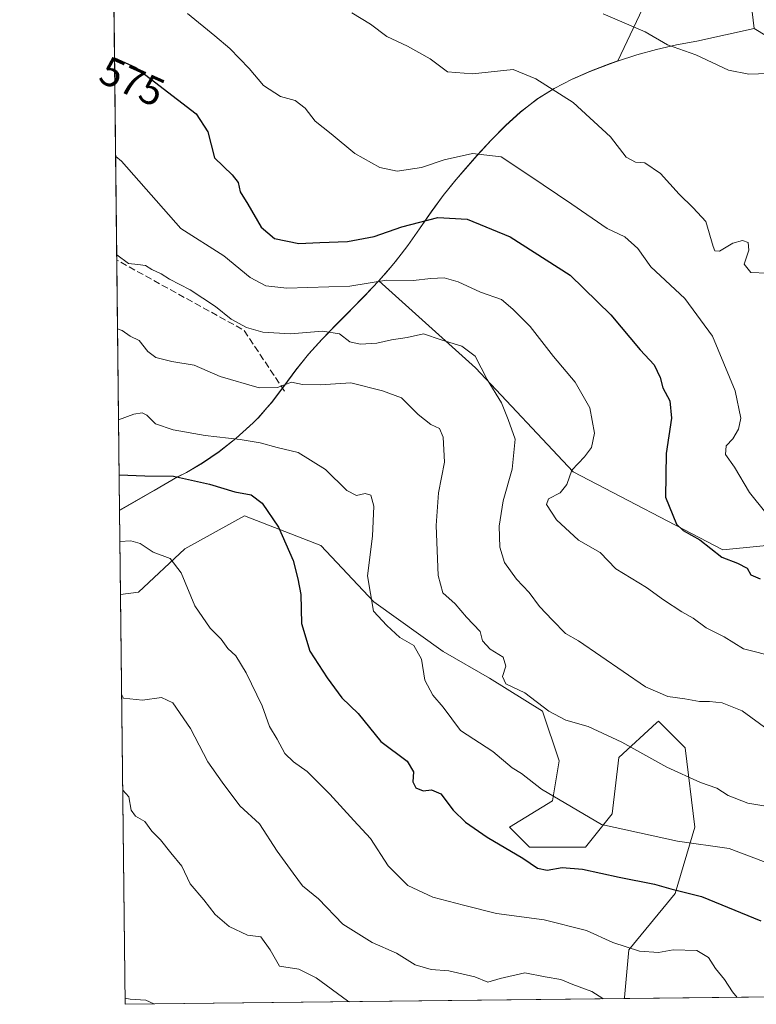
# Model space of a CAD drawing. Units: metres. Extents: x 576465 to 579903, y 4754305 to 4756658.
# Drawn here: x 576465 to 576646, y 4754305 to 4754547 of the extents above; entities that cross this region are included whole.
import ezdxf
from ezdxf.enums import TextEntityAlignment as Align

# ---------------------------------------------------------------- set-up
doc = ezdxf.new("R2010")
doc.units = ezdxf.units.M
doc.header["$MEASUREMENT"] = 0
doc.linetypes.add('DGN Style 3', pattern=[2.307223458686699, 1.648016756204785, -0.6592067024819142])
for name, color, linetype, lineweight in [('Arbolado forestal CxS', 92, 'Continuous', 0), ('Comarca CxS', 21, 'Continuous', 0), ('Comunidad Autónoma CxS', 142, 'Continuous', 0), ('Curva de nivel maestra', 30, 'Continuous', 30), ('Curva de nivel normal', 30, 'Continuous', 0), ('Entidad de ámbito territorial', 7, 'Continuous', 0), ('Entidad de ámbito territorial CxS', 92, 'Continuous', 0), ('Espacio natural protegido', 121, 'Continuous', 13), ('Espacio natural protegido CxS', 121, 'Continuous', 0), ('Municipio', 91, 'Continuous', 13), ('Municipio CxS', 4, 'Continuous', 0), ('Pastizal CxS', 92, 'Continuous', 0), ('Provincia CxS', 1, 'Continuous', 0), ('Rótulo de curva de nivel directora', 7, 'Continuous', 0), ('Senda', 7, 'DGN Style 3', 0)]:
    doc.layers.add(name, color=color, linetype=linetype, lineweight=lineweight)
doc.styles.add('Style-Arial', font='txt')

# ---------------------------------------------------------------- blocks, each defined once
blk = doc.blocks.new('*U6')
at = {"layer": 'Municipio CxS', "color": 4, "linetype": 'Continuous', "lineweight": 0, "flags": 128}
blk.add_lwpolyline([(576592.6020000008, 4754981.151), (576645.0050000009, 4754544.707975), (576630.937999999, 4754541.567999999), (576625.9869999993, 4754540.675025002), (576621.1019999994, 4754539.566024999), (576616.2840000001, 4754538.240025001), (576611.5320000005, 4754536.698050001), (576609.6919999988, 4754536.036049999), (576604.9999999995, 4754534.233050001), (576600.6195862327, 4754532.338100665), (576600.3929999992, 4754532.240075001), (576595.9400000003, 4754529.955075001), (576591.6769749996, 4754527.256975), (576587.725974999, 4754524.186975001), (576584.0169749996, 4754520.838974999), (576580.4949749995, 4754517.278000002), (576577.10595, 4754513.573), (576571.8809500004, 4754507.576025), (576568.7439500006, 4754503.688025), (576565.8039249994, 4754499.642050001), (576562.9440499991, 4754495.53005), (576560.0550500001, 4754491.442050001), (576558.4730499999, 4754489.372975), (576557.0191977223, 4754487.47050174), (576557.0168124596, 4754487.467390481), (576556.6779999996, 4754487.023999999), (576556.2503351506, 4754486.537469104), (576554.4340250001, 4754484.471075002), (576554.1919499999, 4754484.19505), (576552.9510249996, 4754482.783074999), (576551.4250722091, 4754481.168626269), (576549.517024999, 4754479.149975), (576542.4920000002, 4754472.021974999), (576539.024000001, 4754468.419000001), (576535.7709750006, 4754464.836999999), (576532.6309750001, 4754460.937025), (576529.6529750006, 4754456.898025001), (576526.6289500014, 4754452.905025001), (576525.5909499996, 4754451.713024999), (576525.1629999997, 4754451.222025001), (576523.3522061985, 4754449.14282043), (576523.3489000008, 4754449.139100002), (576522.562041598, 4754448.361956614), (576522.1469500001, 4754447.952050001), (576517.9279500011, 4754444.178049999), (576513.7949250002, 4754440.892075002), (576509.7459250009, 4754438.095075001), (576505.7810500002, 4754435.788975), (576503.6460499995, 4754434.731975002), (576497.873011973, 4754431.39145213), (576489.4161439207, 4754426.497996919), (576481.552567212, 4755129.990268785)], dxfattribs=at)
blk = doc.blocks.new('*U7')
at = {"layer": 'Entidad de ámbito territorial CxS', "color": 92, "linetype": 'Continuous', "lineweight": 0, "flags": 128}
blk.add_lwpolyline([(576592.6020000008, 4754981.151), (576645.0050000009, 4754544.707975), (576630.937999999, 4754541.567999999), (576625.9869999993, 4754540.675025002), (576621.1019999994, 4754539.566024999), (576616.2840000001, 4754538.240025001), (576611.5320000005, 4754536.698050001), (576609.6919999988, 4754536.036049999), (576604.9999999995, 4754534.233050001), (576600.6195862327, 4754532.338100665), (576600.3929999992, 4754532.240075001), (576595.9400000003, 4754529.955075001), (576591.6769749996, 4754527.256975), (576587.725974999, 4754524.186975001), (576584.0169749996, 4754520.838974999), (576580.4949749995, 4754517.278000002), (576577.10595, 4754513.573), (576571.8809500004, 4754507.576025), (576568.7439500006, 4754503.688025), (576565.8039249994, 4754499.642050001), (576562.9440499991, 4754495.53005), (576560.0550500001, 4754491.442050001), (576558.4730499999, 4754489.372975), (576557.0191977223, 4754487.47050174), (576557.0168124596, 4754487.467390481), (576556.6779999996, 4754487.023999999), (576556.2503351506, 4754486.537469104), (576554.4340250001, 4754484.471075002), (576554.1919499999, 4754484.19505), (576552.9510249996, 4754482.783074999), (576551.4250722091, 4754481.168626269), (576549.517024999, 4754479.149975), (576542.4920000002, 4754472.021974999), (576539.024000001, 4754468.419000001), (576535.7709750006, 4754464.836999999), (576532.6309750001, 4754460.937025), (576529.6529750006, 4754456.898025001), (576526.6289500014, 4754452.905025001), (576525.5909499996, 4754451.713024999), (576525.1629999997, 4754451.222025001), (576523.3522061985, 4754449.14282043), (576523.3489000008, 4754449.139100002), (576522.562041598, 4754448.361956614), (576522.1469500001, 4754447.952050001), (576517.9279500011, 4754444.178049999), (576513.7949250002, 4754440.892075002), (576509.7459250009, 4754438.095075001), (576505.7810500002, 4754435.788975), (576503.6460499995, 4754434.731975002), (576497.873011973, 4754431.39145213), (576489.4161439207, 4754426.497996919), (576481.552567212, 4755129.990268785)], dxfattribs=at)

msp = doc.modelspace()

# ---------------------------------------------------------------- linework, layer by layer
at = {"layer": 'Arbolado forestal CxS', "color": 92, "linetype": 'Continuous', "lineweight": 0, "extrusion": (0.002780979720675483, -0.2487969456517828, 0.968551674401597), "elevation": -1180751.559828797, "flags": 128}
msp.add_lwpolyline([(629593.6795760329, 4598579.369149896), (629593.6795760329, 4598686.089275762)], dxfattribs=at)
at = {"layer": 'Arbolado forestal CxS', "color": 92, "linetype": 'Continuous', "lineweight": 0, "extrusion": (0.003084694056526205, -0.2759625138554792, 0.9611634489560774), "elevation": -1309739.011840125, "flags": 128}
msp.add_lwpolyline([(629594.8069152707, 4563453.302917669), (629594.8069152709, 4563517.148180849)], dxfattribs=at)
at = {"layer": 'Arbolado forestal CxS', "color": 92, "linetype": 'Continuous', "lineweight": 0, "extrusion": (0.002272402587981934, -0.2033450646951245, 0.9791044994537681), "elevation": -964943.1407884746, "flags": 128}
msp.add_lwpolyline([(629581.3240291202, 4648572.68410943), (629581.32402912, 4648593.770100784)], dxfattribs=at)
at = {"layer": 'Arbolado forestal CxS', "color": 92, "linetype": 'Continuous', "lineweight": 0, "extrusion": (0.03611623421569678, 0.0004108059480361928, 0.9993475115616941), "elevation": 23318.89482599611, "flags": 128}
msp.add_lwpolyline([(4747440.963307711, -630550.1379818209), (4747440.963307711, -630219.443831072)], dxfattribs=at)
at = {"layer": 'Arbolado forestal CxS', "color": 92, "linetype": 'Continuous', "lineweight": 0}
for points in [[(576636.1089000005, 4754614.992900001, 608.7915999999968), (576629.8271000005, 4754575.212900001, 598.8997999999992), (576611.5569000002, 4754536.744700001, 587.9815999999992), (576609.7169000005, 4754536.0847, 587.8154999999971), (576605.0268999999, 4754534.284700001, 587.180600000007), (576600.4168999996, 4754532.2849, 586.3159000000014), (576595.9669000005, 4754530.005100001, 585.1775999999954), (576591.7367000004, 4754527.325099999, 583.9003999999986), (576591.6967000002, 4754527.3051, 583.8932999999961), (576587.7467, 4754524.235300001, 582.945000000007), (576584.0367000002, 4754520.885299999, 582.1612000000023), (576580.5166999997, 4754517.3255, 581.4297999999981), (576577.1266999999, 4754513.615499999, 580.261599999998), (576573.8167000003, 4754509.835700001, 579.2102000000014), (576571.9064999997, 4754507.625700001, 578.7397999999957), (576568.7664999999, 4754503.735900001, 578.0706000000064), (576565.8265000005, 4754499.685900001, 576.687699999995), (576562.9665000001, 4754495.576099999, 575.4541999999929), (576560.0762999998, 4754491.486300001, 574.1863000000012), (576557.0462999997, 4754487.5163, 573.0657999999967), (576556.2763, 4754486.586300001, 572.7709999999934), (576552.9770999998, 4754482.827500001, 571.5322000000015)], [(576629.8271000005, 4754575.212900001, 598.8997999999992), (576611.5569000002, 4754536.744700001, 587.9815999999992), (576609.7169000005, 4754536.0847, 587.8154999999971), (576605.0268999999, 4754534.284700001, 587.180600000007), (576600.4168999996, 4754532.2849, 586.3159000000014), (576595.9669000005, 4754530.005100001, 585.1775999999954), (576591.7367000004, 4754527.325099999, 583.9003999999986), (576591.6967000002, 4754527.3051, 583.8932999999961), (576587.7467, 4754524.235300001, 582.945000000007), (576584.0367000002, 4754520.885299999, 582.1612000000023), (576580.5166999997, 4754517.3255, 581.4297999999981), (576577.1266999999, 4754513.615499999, 580.261599999998), (576573.8167000003, 4754509.835700001, 579.2102000000014), (576571.9064999997, 4754507.625700001, 578.7397999999957), (576568.7664999999, 4754503.735900001, 578.0706000000064), (576565.8265000005, 4754499.685900001, 576.687699999995), (576562.9665000001, 4754495.576099999, 575.4541999999929), (576560.0762999998, 4754491.486300001, 574.1863000000012), (576557.0462999997, 4754487.5163, 573.0657999999967), (576556.2763, 4754486.586300001, 572.7709999999934), (576552.9770999998, 4754482.827500001, 571.5322000000015), (576549.5462999997, 4754479.1965, 569.8237999999983), (576546.0362999998, 4754475.626499999, 568.2314999999944), (576542.5160999997, 4754472.0669, 566.6435000000056), (576539.0460999999, 4754468.4669, 565.4643999999971), (576535.7960999999, 4754464.8871, 563.7112999999954), (576532.6561000004, 4754460.9871, 562.053700000004), (576529.6759000003, 4754456.9473, 560.7813000000025), (576526.6558999997, 4754452.9575, 559.3613000000041), (576523.3759000005, 4754449.1875, 557.9857000000047), (576522.1759000003, 4754447.997500001, 557.5099999999948), (576517.9559000004, 4754444.227700001, 555.6999999999971), (576513.8157000003, 4754440.937700001, 553.8864999999934), (576509.7657000005, 4754438.1479, 552.3947000000044), (576505.8057000004, 4754435.837900001, 551.3781000000017), (576503.6756999996, 4754434.778100001, 550.8524999999936), (576489.4159000004, 4754426.527100001, 547.4521999999997), (576487.3876999998, 4754607.9694, 597.2854999999981)], [(576685.1382999998, 4754421.593900001, 581.2260999999999), (576637.3085000003, 4754416.813899999, 574.841499999995), (576600.6391000003, 4754435.938300001, 568.6955000000017), (576576.7248999998, 4754461.437700001, 564.2584999999963), (576552.9770999998, 4754482.827500001, 571.5322000000015), (576556.2763, 4754486.586300001, 572.7709999999934), (576557.0462999997, 4754487.5163, 573.0657999999967), (576560.0762999998, 4754491.486300001, 574.1863000000012), (576562.9665000001, 4754495.576099999, 575.4541999999929), (576565.8265000005, 4754499.685900001, 576.687699999995), (576568.7664999999, 4754503.735900001, 578.0706000000064), (576571.9064999997, 4754507.625700001, 578.7397999999957), (576573.8167000003, 4754509.835700001, 579.2102000000014), (576577.1266999999, 4754513.615499999, 580.261599999998), (576580.5166999997, 4754517.3255, 581.4297999999981), (576584.0367000002, 4754520.885299999, 582.1612000000023), (576587.7467, 4754524.235300001, 582.945000000007), (576591.6967000002, 4754527.3051, 583.8932999999961), (576591.7367000004, 4754527.325099999, 583.9003999999986), (576595.9669000005, 4754530.005100001, 585.1775999999954), (576600.4168999996, 4754532.2849, 586.3159000000014), (576605.0268999999, 4754534.284700001, 587.180600000007), (576609.7169000005, 4754536.0847, 587.8154999999971), (576611.5569000002, 4754536.744700001, 587.9815999999992), (576629.8271000005, 4754575.212900001, 598.8997999999992)], [(576552.9770999998, 4754482.827500001, 571.5322000000015), (576576.7248999998, 4754461.437700001, 564.2584999999963), (576600.6391000003, 4754435.938300001, 568.6955000000017), (576637.3085000003, 4754416.813899999, 574.841499999995), (576685.1382999998, 4754421.593900001, 581.2260999999999), (576673.9782999996, 4754482.1523, 583.978099999993), (576669.1963000001, 4754531.5547, 589.5599999999977), (576701.0831000004, 4754531.553900001, 581.4302000000025), (576730.2067, 4754534.617500001, 574.1217000000033), (576731.3749000002, 4754534.740499999, 573.921199999997), (576729.7796999998, 4754488.5255, 571.2663999999932), (576740.9391000001, 4754458.246300001, 569.5550999999978), (576787.1750999996, 4754459.839500001, 554.2510000000038), (576836.6190999999, 4754476.078299999, 543.9033999999956)], [(576943.6257999997, 4754310.541099999, 529.1098999999958), (576613.1688000001, 4754306.782199999, 541.0541999999987), (576613.1911000004, 4754307.027899999, 541.0988999999972), (576614.2593, 4754318.774300001, 545.1926999999996), (576625.6300999997, 4754332.5811, 550.2204000000056), (576630.5033, 4754348.8245, 557.2041000000027), (576628.0670999996, 4754368.316500001, 561.924199999994), (576621.5701000001, 4754374.814099999, 562.9909999999945), (576621.1113, 4754374.3935, 562.7908000000025), (576611.8234999999, 4754365.8805, 559.200800000006), (576610.1989000002, 4754352.0733, 555.8555999999953), (576603.7012999998, 4754343.9517, 552.6015000000043), (576589.8942999998, 4754343.952099999, 551.3343000000023), (576585.0214999998, 4754348.825300001, 551.6450000000041), (576595.5796999997, 4754355.3225, 554.6140000000014), (576597.2045, 4754365.068499999, 557.3916000000027), (576593.1436999999, 4754377.2511, 560.2299000000058), (576580.1489000004, 4754385.3731, 558.2909000000072), (576568.7786999998, 4754391.8709, 556.4480999999942), (576551.7229000004, 4754404.0537, 554.7746000000043), (576538.7282999996, 4754417.860900001, 551.7513000000035), (576520.0482999999, 4754425.1709, 549.3307000000059), (576505.4291000003, 4754417.0493, 545.8536000000023), (576494.0582999997, 4754406.4915, 543.4943000000058), (576489.6467000004, 4754405.882999999, 543.1641999999993), (576489.4159000004, 4754426.527100001, 547.4521999999997), (576503.6756999996, 4754434.778100001, 550.8524999999936), (576505.8057000004, 4754435.837900001, 551.3781000000017), (576509.7657000005, 4754438.1479, 552.3947000000044), (576513.8157000003, 4754440.937700001, 553.8864999999934), (576517.9559000004, 4754444.227700001, 555.6999999999971), (576522.1759000003, 4754447.997500001, 557.5099999999948), (576523.3759000005, 4754449.1875, 557.9857000000047), (576526.6558999997, 4754452.9575, 559.3613000000041), (576529.6759000003, 4754456.9473, 560.7813000000025), (576532.6561000004, 4754460.9871, 562.053700000004), (576535.7960999999, 4754464.8871, 563.7112999999954), (576539.0460999999, 4754468.4669, 565.4643999999971), (576542.5160999997, 4754472.0669, 566.6435000000056), (576546.0362999998, 4754475.626499999, 568.2314999999944), (576549.5462999997, 4754479.1965, 569.8237999999983), (576552.9770999998, 4754482.827500001, 571.5322000000015), (576576.7248999998, 4754461.437700001, 564.2584999999963), (576600.6391000003, 4754435.938300001, 568.6955000000017), (576637.3085000003, 4754416.813899999, 574.841499999995), (576685.1382999998, 4754421.593900001, 581.2260999999999)], [(576552.9770999998, 4754482.827500001, 571.5322000000015), (576549.5462999997, 4754479.1965, 569.8237999999983), (576546.0362999998, 4754475.626499999, 568.2314999999944), (576542.5160999997, 4754472.0669, 566.6435000000056), (576539.0460999999, 4754468.4669, 565.4643999999971), (576535.7960999999, 4754464.8871, 563.7112999999954), (576532.6561000004, 4754460.9871, 562.053700000004), (576529.6759000003, 4754456.9473, 560.7813000000025), (576526.6558999997, 4754452.9575, 559.3613000000041), (576523.3759000005, 4754449.1875, 557.9857000000047), (576522.1759000003, 4754447.997500001, 557.5099999999948), (576517.9559000004, 4754444.227700001, 555.6999999999971), (576513.8157000003, 4754440.937700001, 553.8864999999934), (576509.7657000005, 4754438.1479, 552.3947000000044), (576505.8057000004, 4754435.837900001, 551.3781000000017), (576503.6756999996, 4754434.778100001, 550.8524999999936), (576489.4159000004, 4754426.527100001, 547.4521999999997)], [(576613.1688000001, 4754306.782299999, 541.0541999999987), (576613.1911000004, 4754307.027899999, 541.0988999999972), (576614.2593, 4754318.774300001, 545.1926999999996), (576625.6300999997, 4754332.5811, 550.2204000000056), (576630.5033, 4754348.8245, 557.2041000000027), (576628.0670999996, 4754368.316500001, 561.924199999994), (576621.5701000001, 4754374.814099999, 562.9909999999945), (576621.1113, 4754374.3935, 562.7908000000025), (576611.8234999999, 4754365.8805, 559.200800000006), (576610.1989000002, 4754352.0733, 555.8555999999953), (576603.7012999998, 4754343.9517, 552.6015000000043), (576589.8942999998, 4754343.952099999, 551.3343000000023), (576585.0214999998, 4754348.825300001, 551.6450000000041), (576595.5796999997, 4754355.3225, 554.6140000000014), (576597.2045, 4754365.068499999, 557.3916000000027), (576593.1436999999, 4754377.2511, 560.2299000000058), (576580.1489000004, 4754385.3731, 558.2909000000072), (576568.7786999998, 4754391.8709, 556.4480999999942), (576551.7229000004, 4754404.0537, 554.7746000000043), (576538.7282999996, 4754417.860900001, 551.7513000000035), (576520.0482999999, 4754425.1709, 549.3307000000059), (576505.4291000003, 4754417.0493, 545.8536000000023), (576494.0582999997, 4754406.4915, 543.4943000000058), (576489.6467000004, 4754405.882999999, 543.1641999999993)]]:
    msp.add_polyline3d(points, dxfattribs=at)
at = {"layer": 'Comarca CxS', "color": 21, "linetype": 'Continuous', "lineweight": 0, "flags": 128}
msp.add_lwpolyline([(576956.6232000008, 4754310.688999999), (576490.7700005822, 4754305.389982417), (576489.4161439207, 4754426.497996919), (576481.552567212, 4755129.990268785), (576472.7369048283, 4755918.647743686), (576467.6251160642, 4756375.953189612), (576464.9100005834, 4756618.849982392), (576750.3452981365, 4756622.09694391), (578122.6551270764, 4756637.707617314), (579524.1149329627, 4756653.649885491), (579863.4500006092, 4756657.509982391), (579890.4300006079, 4754344.059982417), (579057.1367760438, 4754334.581549575)], close=True, dxfattribs=at)
at = {"layer": 'Comunidad Autónoma CxS', "color": 142, "linetype": 'Continuous', "lineweight": 0, "flags": 128}
msp.add_lwpolyline([(576956.6232000008, 4754310.688999999), (576490.7700005822, 4754305.389982417), (576489.4161439207, 4754426.497996919), (576481.552567212, 4755129.990268785), (576472.7369048283, 4755918.647743686), (576467.6251160642, 4756375.953189612), (576464.9100005834, 4756618.849982392), (576750.3452981365, 4756622.09694391), (578122.6551270764, 4756637.707617314), (579524.1149329627, 4756653.649885491), (579863.4500006092, 4756657.509982391), (579890.4300006079, 4754344.059982417), (579057.1367760438, 4754334.581549575)], close=True, dxfattribs=at)
at = {"layer": 'Curva de nivel maestra', "color": 30, "linetype": 'Continuous', "lineweight": 30, "flags": 128}
for points, elevation in [([(576488.1754000001, 4754537.5055), (576493.4299999997, 4754535.130100001), (576508.1799999997, 4754523.780099999), (576511.04, 4754519.3101), (576512.7199999997, 4754512.950099999), (576516.9900000002, 4754508.780099999), (576518.4600000001, 4754506.9001), (576518.9400000004, 4754504.620100001), (576520.8499999996, 4754501.590100001), (576524.1100000005, 4754495.940099999), (576527.4199999999, 4754493.190099999), (576533.3499999996, 4754491.960100001), (576538.5099999999, 4754492.210100001), (576545.3200000003, 4754492.4101), (576551.8499999996, 4754493.700099999), (576558.6299999999, 4754496.050100001), (576567.4699999997, 4754498.3201), (576574.6299999999, 4754497.940099999), (576585.1500000004, 4754493.600099999), (576599.8799999999, 4754484.190099999), (576609.8600000005, 4754474.460100001), (576617.0499999998, 4754465.850099999), (576620.4800000004, 4754462.220100001), (576621.9500000002, 4754459.0801), (576622.6100000005, 4754456.540100001), (576624.3099999996, 4754453.350099999), (576624.7599999999, 4754449.120100001), (576623.4199999999, 4754440.5001), (576623.29, 4754429.780099999), (576626.0099999999, 4754423.120100001), (576627.6100000005, 4754421.540100001), (576631.6900000004, 4754419.290100001), (576637.1200000001, 4754415.040100001), (576640.9199999999, 4754413.540100001), (576643.3399999999, 4754412.360099999), (576644.2300000004, 4754410.720100001), (576646.4800000004, 4754409.710100001)], 575), ([(576489.3185999999, 4754435.2312), (576495.5800000001, 4754434.9801), (576502.6399999997, 4754434.9001), (576511.4800000004, 4754432.940099999), (576517.6699999999, 4754431.020099999), (576521.7000000002, 4754430.300100001), (576524.3499999996, 4754428.300100001), (576528.3399999999, 4754422.370100001), (576531.9600000001, 4754414.220100001), (576533.0999999996, 4754409.690099999), (576533.8799999999, 4754405.850099999), (576534.04, 4754398.8101), (576536.0599999996, 4754392.020099999), (576540.3499999996, 4754385.440099999), (576543.9400000004, 4754380.540100001), (576547.9100000003, 4754376.720100001), (576553.4900000002, 4754369.870100001), (576559.9199999999, 4754365.030099999), (576561.5099999999, 4754362.370100001), (576561.3399999999, 4754359.970100001), (576562.0199999996, 4754358.440099999), (576563.8799999999, 4754357.7401), (576565.9100000003, 4754357.9901), (576568.1500000004, 4754357.030099999), (576571.1900000004, 4754353.020099999), (576574.2199999997, 4754350.0601), (576579.5199999996, 4754346.4001), (576588.3099999996, 4754341.2301), (576591.9100000003, 4754338.7401), (576594.2400000002, 4754338.270099999), (576597.9100000003, 4754338.9001), (576602.9100000003, 4754338.540100001), (576611.9100000003, 4754336.550100001), (576620.5800000001, 4754334.860099999), (576624.6200000001, 4754333.700099999), (576632.0999999996, 4754331.800100001), (576646.6799999997, 4754325.9001)], 550)]:
    msp.add_lwpolyline(points, dxfattribs=dict(at, elevation=elevation))
at = {"layer": 'Curva de nivel normal', "color": 30, "linetype": 'Continuous', "lineweight": 0, "flags": 128}
for points, elevation in [([(576608.0300000003, 4754548.300000001), (576614.2800000003, 4754545.550000001), (576618.29, 4754543.890000001), (576623.75, 4754540.680000001), (576630.7199999997, 4754538.189999999), (576638.7599999999, 4754534.5), (576643.7000000002, 4754533.5), (576650.7699999996, 4754533.710000001), (576655.8399999999, 4754533.180000001), (576659.9100000003, 4754534.550000001), (576663.5800000001, 4754535.109999999), (576666.2400000002, 4754536.029999999), (576670.9100000003, 4754538.92), (576678.5899999999, 4754543.390000001), (576681.6299999999, 4754546.430000001), (576682.5800000001, 4754548.960000001)], 590), ([(576506.0300000003, 4754548.33), (576512.7300000004, 4754542.859999999), (576516.4600000001, 4754539.76), (576521.1500000004, 4754534.84), (576524.7000000002, 4754530.689999999), (576528.8600000005, 4754528.039999999), (576532.4500000002, 4754527.050000001), (576534.8799999999, 4754525.140000001), (576537.3399999999, 4754521.939999999), (576541.2699999996, 4754518.869999999), (576547.1200000001, 4754513.99), (576553.2400000002, 4754510.58), (576557.5, 4754509.699999999), (576563.4199999999, 4754510.58), (576568.9800000004, 4754512.470000001), (576575.9199999999, 4754514.01), (576582.9900000002, 4754513.24), (576589.7599999999, 4754508.689999999), (576600.3499999996, 4754501.640000001), (576608.9600000001, 4754495.619999999), (576613.2800000003, 4754493.560000001), (576616.5099999999, 4754490.730000001), (576619.6500000004, 4754486.25), (576628.04, 4754478.460000001), (576634.8200000003, 4754469.26), (576640.3600000005, 4754455.84), (576641.7199999997, 4754449.09), (576641.2100000001, 4754446.4), (576639.8099999996, 4754444.08), (576638.1500000004, 4754442.34), (576637.9800000004, 4754440.180000001), (576640.1699999999, 4754437.130000001), (576643.8600000005, 4754430.9), (576647.9000000004, 4754425.91)], 580), ([(576648.2400000002, 4754484.67), (576644.2199999997, 4754484.880000001), (576642.6100000005, 4754486.880000001), (576643.7199999997, 4754490.32), (576643.5700000003, 4754492.17), (576642.1799999997, 4754492.730000001), (576639.8200000003, 4754492.08), (576636.5, 4754490.07), (576635.3899999997, 4754490.140000001), (576635, 4754491.189999999), (576633.1399999997, 4754497.390000001), (576630.0999999996, 4754500.680000001), (576626.5999999996, 4754504.039999999), (576622.0800000001, 4754509.100000001), (576618.2400000002, 4754511.730000001), (576615.8899999997, 4754511.930000001), (576613.6600000003, 4754513.140000001), (576609.7999999998, 4754518.130000001), (576600.6699999999, 4754526.550000001), (576591.5199999996, 4754532.350000001), (576585.9100000003, 4754534.600000001), (576575.9900000002, 4754533.539999999), (576569.8499999996, 4754534.060000001), (576565.5800000001, 4754537.230000001), (576560.0499999998, 4754540.34), (576554.9100000003, 4754542.730000001), (576550.9299999997, 4754545.75), (576546.3899999997, 4754548.529999999)], 585), ([(576488.4464999996, 4754513.256300001), (576489.8700000001, 4754512.140000001), (576504.4000000004, 4754495.67), (576514.9500000002, 4754488.939999999), (576521.4600000001, 4754483.640000001), (576525.2400000002, 4754481.560000001), (576530.4199999999, 4754480.980000001), (576545.9100000003, 4754481.460000001), (576554.8399999999, 4754482.939999999), (576561.4100000003, 4754482.850000001), (576565.7599999999, 4754483.390000001), (576569, 4754483.52), (576572.4299999997, 4754482.550000001), (576577.8899999997, 4754479.99), (576583.0800000001, 4754478.199999999), (576585.8799999999, 4754475.84), (576590.0800000001, 4754471.630000001), (576595.8099999996, 4754464.24), (576601.1399999997, 4754457.939999999), (576604.7100000001, 4754451.640000001), (576605.8300000001, 4754445.430000001), (576605.1399999997, 4754441.960000001), (576603.4199999999, 4754439.630000001), (576600.2999999998, 4754436.4), (576599.0499999998, 4754432.890000001), (576597.4600000001, 4754430.789999999), (576594.5499999998, 4754429.310000001), (576594.1299999999, 4754427.949999999), (576596.5700000003, 4754424.17), (576601.9100000003, 4754419.17), (576607.2800000003, 4754416.210000001), (576611.1200000001, 4754412.140000001), (576618.5999999996, 4754407.600000001), (576622.7999999998, 4754404.600000001), (576627.2999999998, 4754401.65), (576630.0899999999, 4754400.119999999), (576633.2400000002, 4754397.720000001), (576637.6900000004, 4754395.49), (576642.4400000004, 4754392.58), (576650.5, 4754390.480000001)], 570), ([(576488.7154000001, 4754489.1951), (576491.5700000003, 4754487.039999999), (576493.9100000003, 4754486.82), (576495.7599999999, 4754486.59), (576497.3200000003, 4754485.619999999), (576499.5899999999, 4754484.51), (576501.6100000005, 4754483.199999999), (576506.7000000002, 4754480.630000001), (576512.9299999997, 4754476.529999999), (576516.8099999996, 4754473.41), (576520.5099999999, 4754471.369999999), (576524.54, 4754470.180000001), (576531.3099999996, 4754469.84), (576539.1799999997, 4754470.449999999), (576543.3499999996, 4754469.77), (576545.8399999999, 4754467.84), (576548.3799999999, 4754467.24), (576552.4600000001, 4754467.5), (576556.0599999996, 4754468.359999999), (576559.9199999999, 4754468.939999999), (576563.9100000003, 4754469.77), (576568.2400000002, 4754468.33), (576573.3600000005, 4754466.77), (576576.6100000005, 4754464.359999999), (576579.5700000003, 4754458.630000001), (576583.0300000003, 4754452.92), (576584.7000000002, 4754448.83), (576586.4299999997, 4754443.939999999), (576585.7000000002, 4754436.58), (576583.4500000002, 4754428.859999999), (576582.4800000004, 4754422.609999999), (576582.6399999997, 4754417.5), (576583.8099999996, 4754413.730000001), (576586.7199999997, 4754409.619999999), (576589.8799999999, 4754406.34), (576592.3600000005, 4754402.92), (576595.5499999998, 4754399.600000001), (576598.7599999999, 4754396.34), (576601.9699999997, 4754394.5), (576618.3600000005, 4754383.27), (576623.8499999996, 4754380.91), (576628.0599999996, 4754380.33), (576631.6100000005, 4754379.630000001), (576634.0700000003, 4754379.680000001), (576637.1500000004, 4754379.289999999), (576642.0599999996, 4754377.390000001), (576648.4800000004, 4754372.710000001)], 565), ([(576488.9184999998, 4754471.0262), (576490.0499999998, 4754470.59), (576491.9900000002, 4754469.25), (576494.1799999997, 4754468.199999999), (576496.2999999998, 4754465.49), (576498.3300000001, 4754464.02), (576502.2400000002, 4754463.060000001), (576507.7199999997, 4754462.100000001), (576514.0700000003, 4754459.34), (576523.6399999997, 4754456.539999999), (576528.1399999997, 4754456.609999999), (576531.5800000001, 4754457.930000001), (576534.2400000002, 4754457.369999999), (576538.5899999999, 4754457.300000001), (576546.1200000001, 4754457.800000001), (576553.9199999999, 4754455.859999999), (576558.5199999996, 4754454.119999999), (576562.6100000005, 4754450.01), (576565.7699999996, 4754447.550000001), (576567.8799999999, 4754446.600000001), (576568.79, 4754444.439999999), (576569.0700000003, 4754438.32), (576567.6399999997, 4754430.84), (576567.0800000001, 4754422.77), (576567.5, 4754410.539999999), (576568.7000000002, 4754406.289999999), (576571.6600000003, 4754403.630000001), (576574.5199999996, 4754400.359999999), (576577.8399999999, 4754396.83), (576578.3799999999, 4754394.5), (576580.29, 4754392.5), (576583.5099999999, 4754390.5), (576584.0899999999, 4754388.350000001), (576583.2800000003, 4754385.800000001), (576584.1600000003, 4754383.980000001), (576588.8099999996, 4754381.74), (576594.6699999999, 4754377.26), (576598.8300000001, 4754375.09), (576604.3099999996, 4754373.49), (576612.5499999998, 4754369.699999999), (576623.6100000005, 4754363.529999999), (576631.8499999996, 4754359.779999999), (576635.8300000001, 4754358.42), (576638.6799999997, 4754356.600000001), (576643.5, 4754354.720000001), (576647.8799999999, 4754354.01)], 560), ([(576489.1683, 4754448.6779), (576492.9199999999, 4754450.09), (576494.9600000001, 4754450.470000001), (576496.0999999996, 4754449.850000001), (576498.2199999997, 4754447.76), (576502.5099999999, 4754446.27), (576510.3799999999, 4754444.869999999), (576518.9500000002, 4754443.92), (576523.9100000003, 4754443.100000001), (576528.0599999996, 4754441.949999999), (576533.2199999997, 4754440.699999999), (576539.9000000004, 4754436.5), (576545.0999999996, 4754431.369999999), (576547.4800000004, 4754430.15), (576549.6699999999, 4754430.689999999), (576551.0499999998, 4754430.26), (576551.79, 4754427.539999999), (576551.4500000002, 4754420.180000001), (576550.1900000004, 4754410.5), (576551.6699999999, 4754401.83), (576554.9500000002, 4754398.26), (576558.1100000005, 4754395.380000001), (576561.54, 4754393.359999999), (576563.4199999999, 4754390.02), (576564.2599999999, 4754384.890000001), (576566.2400000002, 4754381.16), (576568.7300000004, 4754378.26), (576573.0199999996, 4754372.5), (576580.9400000004, 4754367.41), (576585.6799999997, 4754363.390000001), (576587.9400000004, 4754361.960000001), (576592.9100000003, 4754358.140000001), (576607.5800000001, 4754349.470000001), (576626.2599999999, 4754345.42), (576638.9299999997, 4754343.59), (576653.3399999999, 4754338.109999999)], 555), ([(576640.8186999997, 4754307.096700001), (576639.6799999997, 4754308.480000001), (576637.7699999996, 4754311.51), (576635.5700000003, 4754314.140000001), (576633.8200000003, 4754316.9), (576630.9800000004, 4754318.550000001), (576625.2000000002, 4754318.75), (576621.5700000003, 4754318.130000001), (576616.9400000004, 4754318.42), (576610.3399999999, 4754320.539999999), (576603.9400000004, 4754323.51), (576593.54, 4754326.140000001), (576581.8499999996, 4754327.65), (576573.7300000004, 4754329.67), (576566.2300000004, 4754331.680000001), (576560.0999999996, 4754334.52), (576555.29, 4754339.369999999), (576550.9400000004, 4754346.08), (576546.8700000001, 4754350.5), (576540.9500000002, 4754356.960000001), (576535.3700000001, 4754362.5), (576532.0700000003, 4754364.82), (576529.9600000001, 4754366.9), (576528.04, 4754370.390000001), (576526.1299999999, 4754373.480000001), (576524.3399999999, 4754378.59), (576520.4400000004, 4754386.680000001), (576517.9000000004, 4754390.82), (576515.9800000004, 4754392.680000001), (576514.2800000003, 4754394.970000001), (576511.6399999997, 4754397.609999999), (576507.8499999996, 4754403.140000001), (576504.5099999999, 4754411.210000001), (576501.8200000003, 4754414.680000001), (576497.6399999997, 4754416.230000001), (576494.4800000004, 4754418.41), (576492.1399999997, 4754419.08), (576489.5015000004, 4754418.867699999)], 545), ([(576489.9216999998, 4754381.2755), (576490.3600000005, 4754380.49), (576495.0300000003, 4754379.949999999), (576499.7199999997, 4754380.619999999), (576502.4699999997, 4754379.32), (576506.7699999996, 4754373.01), (576511.0199999996, 4754364.880000001), (576514.54, 4754359.869999999), (576518.9000000004, 4754354.09), (576523.7400000002, 4754349.66), (576528.0300000003, 4754342.960000001), (576531.9500000002, 4754337.539999999), (576534.2599999999, 4754334.460000001), (576538.2199999997, 4754331.25), (576544.1900000004, 4754325.039999999), (576551.3300000001, 4754320.58), (576557.3300000001, 4754317.949999999), (576561.8600000005, 4754315.109999999), (576565.8099999996, 4754313.91), (576570.1399999997, 4754313.600000001), (576576.5599999996, 4754312.15), (576579.6900000004, 4754310.789999999), (576582.7400000002, 4754311.720000001), (576588.75, 4754313.08), (576593.79, 4754312.15), (576597.5800000001, 4754311.439999999), (576600.5800000001, 4754310.25), (576605.2400000002, 4754308.560000001), (576607.9299999997, 4754306.83), (576608.0060999999, 4754306.7235)], 540), ([(576490.1832999997, 4754357.8772), (576491.6699999999, 4754356.230000001), (576492.25, 4754353.029999999), (576493.3300000001, 4754351.560000001), (576495.6299999999, 4754350.220000001), (576497.2800000003, 4754347.859999999), (576499.4600000001, 4754345.710000001), (576501.9400000004, 4754342.529999999), (576504.6600000003, 4754339.24), (576506.6799999997, 4754334.939999999), (576510.0800000001, 4754331), (576512.8300000001, 4754327.42), (576516.2400000002, 4754324.5), (576520.75, 4754322.34), (576524.0099999999, 4754321.930000001), (576526.2999999998, 4754318.76), (576528.6600000003, 4754314.730000001), (576533.3300000001, 4754314.01), (576537.5800000001, 4754311.91), (576545.2599999999, 4754306.27), (576545.8938999996, 4754306.017000001)], 535), ([(576490.7529999996, 4754306.911599999), (576491.9699999997, 4754306.640000001), (576495.8799999999, 4754306.430000001), (576497.8426000001, 4754305.4704)], 530)]:
    msp.add_lwpolyline(points, dxfattribs=dict(at, elevation=elevation))
at = {"layer": 'Entidad de ámbito territorial', "color": 7, "linetype": 'Continuous', "lineweight": 0, "flags": 128}
for points in [[(576645.0050000001, 4754544.708000001), (576592.6020000001, 4754981.151000001), (576481.5525672113, 4755129.990268786)], [(576557.0168, 4754487.467399999), (576557.0191999993, 4754487.4705), (576558.4730999985, 4754489.373000001), (576560.0550999986, 4754491.442100001), (576562.9440999998, 4754495.530100001), (576565.8038999989, 4754499.6421), (576568.7439999991, 4754503.688000001), (576571.8809999988, 4754507.576), (576577.1059999985, 4754513.573000001), (576580.4949999984, 4754517.278000004), (576584.0169999985, 4754520.838999998), (576587.7259999979, 4754524.187000001), (576591.6769999984, 4754527.256999998), (576595.9399999996, 4754529.955100001), (576600.3929999983, 4754532.240099999), (576600.6195999982, 4754532.3381), (576604.9999999988, 4754534.233100002), (576609.691999998, 4754536.036100003), (576611.5319999997, 4754536.698099999), (576616.2839999992, 4754538.240000002), (576621.1019999986, 4754539.565999998), (576625.9869999985, 4754540.675), (576630.9379999982, 4754541.567999999), (576645.0050000001, 4754544.708000001)], [(576489.416246667, 4754426.49808487), (576497.8729999994, 4754431.391500001), (576503.646099998, 4754434.732000003), (576505.7810999987, 4754435.789000002), (576509.7459000003, 4754438.0951), (576513.7948999995, 4754440.892100002), (576517.9279999996, 4754444.1781), (576522.1469999988, 4754447.9521), (576522.5620999993, 4754448.362000001), (576523.3488999979, 4754449.139100002), (576523.3521999993, 4754449.142899998), (576525.1629999988, 4754451.221999997), (576525.5909999983, 4754451.712999998), (576526.6290000001, 4754452.905000002), (576529.6529999994, 4754456.898000002), (576532.6309999991, 4754460.937000002), (576535.7709999996, 4754464.837), (576539.0240000002, 4754468.419000001), (576542.4919999995, 4754472.022), (576549.5169999985, 4754479.15), (576551.4250999985, 4754481.168600001), (576552.9509999991, 4754482.783099998), (576554.1919999983, 4754484.1951), (576554.4339999995, 4754484.471100003), (576556.2503000002, 4754486.537500001)], [(576556.2503000002, 4754486.537500001), (576556.6779999988, 4754487.024), (576557.0168, 4754487.467399999)]]:
    msp.add_lwpolyline(points, dxfattribs=at)
at = {"layer": 'Espacio natural protegido', "color": 121, "linetype": 'Continuous', "lineweight": 13, "flags": 128}
for points in [[(576557.0168, 4754487.467399999), (576557.0191999993, 4754487.4705), (576558.4730999985, 4754489.373000001), (576560.0550999986, 4754491.442100001), (576562.9440999998, 4754495.530100001), (576565.8038999989, 4754499.6421), (576568.7439999991, 4754503.688000001), (576571.8809999988, 4754507.576), (576577.1059999985, 4754513.573000001), (576580.4949999984, 4754517.278000004), (576584.0169999985, 4754520.838999998), (576587.7259999979, 4754524.187000001), (576591.6769999984, 4754527.256999998), (576595.9399999996, 4754529.955100001), (576600.3929999983, 4754532.240099999), (576600.6195999982, 4754532.3381), (576604.9999999988, 4754534.233100002), (576609.691999998, 4754536.036100003), (576611.5319999997, 4754536.698099999), (576616.2839999992, 4754538.240000002), (576621.1019999986, 4754539.565999998), (576625.9869999985, 4754540.675), (576630.9379999982, 4754541.567999999), (576645.0050000001, 4754544.708000001)], [(576645.0050000001, 4754544.708000001), (576650.8380999991, 4754541.167700003), (576662.6989999989, 4754539.037500001), (576664.1809999984, 4754538.771500001), (576673.6309, 4754537.224400002), (576682.5818999984, 4754536.949199999), (576688.8299000004, 4754536.607200001), (576699.6447999993, 4754536.309000002), (576704.1198000002, 4754536.3989), (576709.3668000001, 4754536.177900001), (576714.4117999986, 4754535.964799998), (576721.5907999993, 4754535.213700002), (576730.7236999997, 4754534.393500002), (576735.6066999999, 4754532.347500003), (576738.0585999985, 4754530.097500001)], [(576489.416246667, 4754426.49808487), (576497.8729999994, 4754431.391500001), (576503.646099998, 4754434.732000003), (576505.7810999987, 4754435.789000002), (576509.7459000003, 4754438.0951), (576513.7948999995, 4754440.892100002), (576517.9279999996, 4754444.1781), (576522.1469999988, 4754447.9521), (576522.5620999993, 4754448.362000001), (576523.3488999979, 4754449.139100002), (576523.3521999993, 4754449.142899998), (576525.1629999988, 4754451.221999997), (576525.5909999983, 4754451.712999998), (576526.6290000001, 4754452.905000002), (576529.6529999994, 4754456.898000002), (576532.6309999991, 4754460.937000002), (576535.7709999996, 4754464.837), (576539.0240000002, 4754468.419000001), (576542.4919999995, 4754472.022), (576549.5169999985, 4754479.15), (576551.4250999985, 4754481.168600001), (576552.9509999991, 4754482.783099998), (576554.1919999983, 4754484.1951), (576554.4339999995, 4754484.471100003), (576556.2503000002, 4754486.537500001)], [(576556.2503000002, 4754486.537500001), (576557.0168, 4754487.467399999)]]:
    msp.add_lwpolyline(points, dxfattribs=at)
at = {"layer": 'Espacio natural protegido CxS', "color": 121, "linetype": 'Continuous', "lineweight": 0, "flags": 128}
msp.add_lwpolyline([(576650.8380999998, 4754541.167700001), (576645.0050000009, 4754544.707975), (576630.937999999, 4754541.567999999), (576625.9869999993, 4754540.675025002), (576621.1019999994, 4754539.566024999), (576616.2840000001, 4754538.240025001), (576611.5320000005, 4754536.698050001), (576609.6919999988, 4754536.036049999), (576604.9999999995, 4754534.233050001), (576600.6195862327, 4754532.338100665), (576600.3929999992, 4754532.240075001), (576595.9400000003, 4754529.955075001), (576591.6769749996, 4754527.256975), (576587.725974999, 4754524.186975001), (576584.0169749996, 4754520.838974999), (576580.4949749995, 4754517.278000002), (576577.10595, 4754513.573), (576571.8809500004, 4754507.576025), (576568.7439500006, 4754503.688025), (576565.8039249994, 4754499.642050001), (576562.9440499991, 4754495.53005), (576560.0550500001, 4754491.442050001), (576558.4730499999, 4754489.372975), (576557.0191977223, 4754487.47050174), (576557.0168124596, 4754487.467390481), (576556.2503351506, 4754486.537469104), (576554.4340250001, 4754484.471075002), (576554.1919499999, 4754484.19505), (576552.9510249996, 4754482.783074999), (576551.4250722091, 4754481.168626269), (576549.517024999, 4754479.149975), (576542.4920000002, 4754472.021974999), (576539.024000001, 4754468.419000001), (576535.7709750006, 4754464.836999999), (576532.6309750001, 4754460.937025), (576529.6529750006, 4754456.898025001), (576526.6289500014, 4754452.905025001), (576525.5909499996, 4754451.713024999), (576525.1629999997, 4754451.222025001), (576523.3522061985, 4754449.14282043), (576523.3489000008, 4754449.139100002), (576522.562041598, 4754448.361956614), (576522.1469500001, 4754447.952050001), (576517.9279500011, 4754444.178049999), (576513.7949250002, 4754440.892075002), (576509.7459250009, 4754438.095075001), (576505.7810500002, 4754435.788975), (576503.6460499995, 4754434.731975002), (576497.873011973, 4754431.39145213), (576489.4161439207, 4754426.497996919), (576481.552567212, 4755129.990268785)], dxfattribs=at)
at = {"layer": 'Municipio', "color": 91, "linetype": 'Continuous', "lineweight": 13, "flags": 128}
for points in [[(576645.0050000001, 4754544.708000001), (576592.6020000001, 4754981.151000001), (576481.5525672113, 4755129.990268786)], [(576645.0050000001, 4754544.708000001), (576592.6020000001, 4754981.151000001), (576481.5525672113, 4755129.990268786)], [(576557.0168, 4754487.467399999), (576557.0191999993, 4754487.4705), (576558.4730999985, 4754489.373000001), (576560.0550999986, 4754491.442100001), (576562.9440999998, 4754495.530100001), (576565.8038999989, 4754499.6421), (576568.7439999991, 4754503.688000001), (576571.8809999988, 4754507.576), (576577.1059999985, 4754513.573000001), (576580.4949999984, 4754517.278000004), (576584.0169999985, 4754520.838999998), (576587.7259999979, 4754524.187000001), (576591.6769999984, 4754527.256999998), (576595.9399999996, 4754529.955100001), (576600.3929999983, 4754532.240099999), (576600.6195999982, 4754532.3381), (576604.9999999988, 4754534.233100002), (576609.691999998, 4754536.036100003), (576611.5319999997, 4754536.698099999), (576616.2839999992, 4754538.240000002), (576621.1019999986, 4754539.565999998), (576625.9869999985, 4754540.675), (576630.9379999982, 4754541.567999999), (576645.0050000001, 4754544.708000001)], [(576557.0168, 4754487.467399999), (576557.0191999993, 4754487.4705), (576558.4730999985, 4754489.373000001), (576560.0550999986, 4754491.442100001), (576562.9440999998, 4754495.530100001), (576565.8038999989, 4754499.6421), (576568.7439999991, 4754503.688000001), (576571.8809999988, 4754507.576), (576577.1059999985, 4754513.573000001), (576580.4949999984, 4754517.278000004), (576584.0169999985, 4754520.838999998), (576587.7259999979, 4754524.187000001), (576591.6769999984, 4754527.256999998), (576595.9399999996, 4754529.955100001), (576600.3929999983, 4754532.240099999), (576600.6195999982, 4754532.3381), (576604.9999999988, 4754534.233100002), (576609.691999998, 4754536.036100003), (576611.5319999997, 4754536.698099999), (576616.2839999992, 4754538.240000002), (576621.1019999986, 4754539.565999998), (576625.9869999985, 4754540.675), (576630.9379999982, 4754541.567999999), (576645.0050000001, 4754544.708000001)], [(576489.416246667, 4754426.49808487), (576497.8729999994, 4754431.391500001), (576503.646099998, 4754434.732000003), (576505.7810999987, 4754435.789000002), (576509.7459000003, 4754438.0951), (576513.7948999995, 4754440.892100002), (576517.9279999996, 4754444.1781), (576522.1469999988, 4754447.9521), (576522.5620999993, 4754448.362000001), (576523.3488999979, 4754449.139100002), (576523.3521999993, 4754449.142899998), (576525.1629999988, 4754451.221999997), (576525.5909999983, 4754451.712999998), (576526.6290000001, 4754452.905000002), (576529.6529999994, 4754456.898000002), (576532.6309999991, 4754460.937000002), (576535.7709999996, 4754464.837), (576539.0240000002, 4754468.419000001), (576542.4919999995, 4754472.022), (576549.5169999985, 4754479.15), (576551.4250999985, 4754481.168600001), (576552.9509999991, 4754482.783099998), (576554.1919999983, 4754484.1951), (576554.4339999995, 4754484.471100003), (576556.2503000002, 4754486.537500001)], [(576489.416246667, 4754426.49808487), (576497.8729999994, 4754431.391500001), (576503.646099998, 4754434.732000003), (576505.7810999987, 4754435.789000002), (576509.7459000003, 4754438.0951), (576513.7948999995, 4754440.892100002), (576517.9279999996, 4754444.1781), (576522.1469999988, 4754447.9521), (576522.5620999993, 4754448.362000001), (576523.3488999979, 4754449.139100002), (576523.3521999993, 4754449.142899998), (576525.1629999988, 4754451.221999997), (576525.5909999983, 4754451.712999998), (576526.6290000001, 4754452.905000002), (576529.6529999994, 4754456.898000002), (576532.6309999991, 4754460.937000002), (576535.7709999996, 4754464.837), (576539.0240000002, 4754468.419000001), (576542.4919999995, 4754472.022), (576549.5169999985, 4754479.15), (576551.4250999985, 4754481.168600001), (576552.9509999991, 4754482.783099998), (576554.1919999983, 4754484.1951), (576554.4339999995, 4754484.471100003), (576556.2503000002, 4754486.537500001)], [(576556.2503000002, 4754486.537500001), (576556.6779999988, 4754487.024), (576557.0168, 4754487.467399999)], [(576556.2503000002, 4754486.537500001), (576556.6779999988, 4754487.024), (576557.0168, 4754487.467399999)]]:
    msp.add_lwpolyline(points, dxfattribs=at)
at = {"layer": 'Municipio CxS', "color": 4, "linetype": 'Continuous', "lineweight": 0, "flags": 128}
msp.add_lwpolyline([(576956.6232000008, 4754310.688999999), (576490.7700005822, 4754305.389982417), (576489.4161439207, 4754426.497996919), (576497.873011973, 4754431.39145213), (576503.6460499995, 4754434.731975002), (576505.7810500002, 4754435.788975), (576509.7459250009, 4754438.095075001), (576513.7949250002, 4754440.892075002), (576517.9279500011, 4754444.178049999), (576522.1469500001, 4754447.952050001), (576522.562041598, 4754448.361956614), (576523.3489000008, 4754449.139100002), (576523.3522061985, 4754449.14282043), (576525.1629999997, 4754451.222025001), (576525.5909499996, 4754451.713024999), (576526.6289500014, 4754452.905025001), (576529.6529750006, 4754456.898025001), (576532.6309750001, 4754460.937025), (576535.7709750006, 4754464.836999999), (576539.024000001, 4754468.419000001), (576542.4920000002, 4754472.021974999), (576549.517024999, 4754479.149975), (576551.4250722091, 4754481.168626269), (576552.9510249996, 4754482.783074999), (576554.1919499999, 4754484.19505), (576554.4340250001, 4754484.471075002), (576556.2503351506, 4754486.537469104), (576556.6779999996, 4754487.023999999), (576557.0168124596, 4754487.467390481), (576557.0191977223, 4754487.47050174), (576558.4730499999, 4754489.372975), (576560.0550500001, 4754491.442050001), (576562.9440499991, 4754495.53005), (576565.8039249994, 4754499.642050001), (576568.7439500006, 4754503.688025), (576571.8809500004, 4754507.576025), (576577.10595, 4754513.573), (576580.4949749995, 4754517.278000002), (576584.0169749996, 4754520.838974999), (576587.725974999, 4754524.186975001), (576591.6769749996, 4754527.256975), (576595.9400000003, 4754529.955075001), (576600.3929999992, 4754532.240075001), (576600.6195862327, 4754532.338100665), (576604.9999999995, 4754534.233050001), (576609.6919999988, 4754536.036049999), (576611.5320000005, 4754536.698050001), (576616.2840000001, 4754538.240025001), (576621.1019999994, 4754539.566024999), (576625.9869999993, 4754540.675025002), (576630.937999999, 4754541.567999999), (576645.0050000009, 4754544.707975), (576592.6020000008, 4754981.151)], dxfattribs=at)
at = {"layer": 'Pastizal CxS', "color": 92, "linetype": 'Continuous', "lineweight": 0, "extrusion": (0.001443174900124676, -0.1290982510667071, 0.9916307572971531), "elevation": -612414.8906414255, "flags": 128}
msp.add_lwpolyline([(629599.2793504068, 4707899.147116974), (629599.2793504067, 4708000.49459762)], dxfattribs=at)
at = {"layer": 'Pastizal CxS', "color": 92, "linetype": 'Continuous', "lineweight": 0, "extrusion": (-0.08929214501800581, -0.001015635984344963, 0.996004960490474), "elevation": -55776.7791599762, "flags": 128}
msp.add_lwpolyline([(-4747441.119184886, 628178.1507739694), (-4747441.119184887, 628055.2531758115)], dxfattribs=at)
at = {"layer": 'Pastizal CxS', "color": 92, "linetype": 'Continuous', "lineweight": 0}
msp.add_polyline3d([(576613.1688000001, 4754306.782199999, 541.0541999999987), (576490.7699999996, 4754305.390000001, 530.0795999999973), (576489.6467000004, 4754405.882999999, 543.1641999999993), (576494.0582999997, 4754406.4915, 543.4943000000058), (576505.4291000003, 4754417.0493, 545.8536000000023), (576520.0482999999, 4754425.1709, 549.3307000000059), (576538.7282999996, 4754417.860900001, 551.7513000000035), (576551.7229000004, 4754404.0537, 554.7746000000043), (576568.7786999998, 4754391.8709, 556.4480999999942), (576580.1489000004, 4754385.3731, 558.2909000000072), (576593.1436999999, 4754377.2511, 560.2299000000058), (576597.2045, 4754365.068499999, 557.3916000000027), (576595.5796999997, 4754355.3225, 554.6140000000014), (576585.0214999998, 4754348.825300001, 551.6450000000041), (576589.8942999998, 4754343.952099999, 551.3343000000023), (576603.7012999998, 4754343.9517, 552.6015000000043), (576610.1989000002, 4754352.0733, 555.8555999999953), (576611.8234999999, 4754365.8805, 559.200800000006), (576621.1113, 4754374.3935, 562.7908000000025), (576621.5701000001, 4754374.814099999, 562.9909999999945), (576628.0670999996, 4754368.316500001, 561.924199999994), (576630.5033, 4754348.8245, 557.2041000000027), (576625.6300999997, 4754332.5811, 550.2204000000056), (576614.2593, 4754318.774300001, 545.1926999999996), (576613.1911000004, 4754307.027899999, 541.0988999999972)], close=True, dxfattribs=at)
msp.add_polyline3d([(576613.1688000001, 4754306.782299999, 541.0541999999987), (576613.1911000004, 4754307.027899999, 541.0988999999972), (576614.2593, 4754318.774300001, 545.1926999999996), (576625.6300999997, 4754332.5811, 550.2204000000056), (576630.5033, 4754348.8245, 557.2041000000027), (576628.0670999996, 4754368.316500001, 561.924199999994), (576621.5701000001, 4754374.814099999, 562.9909999999945), (576621.1113, 4754374.3935, 562.7908000000025), (576611.8234999999, 4754365.8805, 559.200800000006), (576610.1989000002, 4754352.0733, 555.8555999999953), (576603.7012999998, 4754343.9517, 552.6015000000043), (576589.8942999998, 4754343.952099999, 551.3343000000023), (576585.0214999998, 4754348.825300001, 551.6450000000041), (576595.5796999997, 4754355.3225, 554.6140000000014), (576597.2045, 4754365.068499999, 557.3916000000027), (576593.1436999999, 4754377.2511, 560.2299000000058), (576580.1489000004, 4754385.3731, 558.2909000000072), (576568.7786999998, 4754391.8709, 556.4480999999942), (576551.7229000004, 4754404.0537, 554.7746000000043), (576538.7282999996, 4754417.860900001, 551.7513000000035), (576520.0482999999, 4754425.1709, 549.3307000000059), (576505.4291000003, 4754417.0493, 545.8536000000023), (576494.0582999997, 4754406.4915, 543.4943000000058), (576489.6467000004, 4754405.882999999, 543.1641999999993)], dxfattribs=at)
at = {"layer": 'Provincia CxS', "color": 1, "linetype": 'Continuous', "lineweight": 0, "flags": 128}
msp.add_lwpolyline([(576956.6232000008, 4754310.688999999), (576490.7700005822, 4754305.389982417), (576489.4161439207, 4754426.497996919), (576481.552567212, 4755129.990268785), (576472.7369048283, 4755918.647743686), (576467.6251160642, 4756375.953189612), (576464.9100005834, 4756618.849982392), (576750.3452981365, 4756622.09694391), (578122.6551270764, 4756637.707617314), (579524.1149329627, 4756653.649885491), (579863.4500006092, 4756657.509982391), (579890.4300006079, 4754344.059982417), (579057.1367760438, 4754334.581549575)], close=True, dxfattribs=at)
at = {"layer": 'Senda', "color": 7, "linetype": 'DGN Style 3', "lineweight": 0, "extrusion": (-0.36726151525534, -0.6412638956679191, 0.673720710328216), "elevation": -3260210.218084171, "flags": 128}
msp.add_lwpolyline([(-1862580.272588669, 2973055.810901139), (-1862596.278806319, 2973067.661192252), (-1862631.89861823, 2973066.838713956)], dxfattribs=at)

# ---------------------------------------------------------------- block references
at = {"layer": 'Entidad de ámbito territorial CxS', "color": 92, "linetype": 'Continuous', "lineweight": 0}
msp.add_blockref('*U7', (0, 0), dxfattribs=at)
at = {"layer": 'Municipio CxS', "color": 4, "linetype": 'Continuous', "lineweight": 0}
msp.add_blockref('*U6', (0, 0), dxfattribs=at)

# ---------------------------------------------------------------- texts
at = {"layer": 'Rótulo de curva de nivel directora', "color": 7, "linetype": 'Continuous', "lineweight": 0, "style": 'Style-Arial'}
msp.add_text('575', height=7.000000000000002, rotation=335.6745093171828, dxfattribs=at).set_placement((576492.5025757746, 4754531.687722608), align=Align.MIDDLE_CENTER)

doc.saveas('drawing.dxf')
